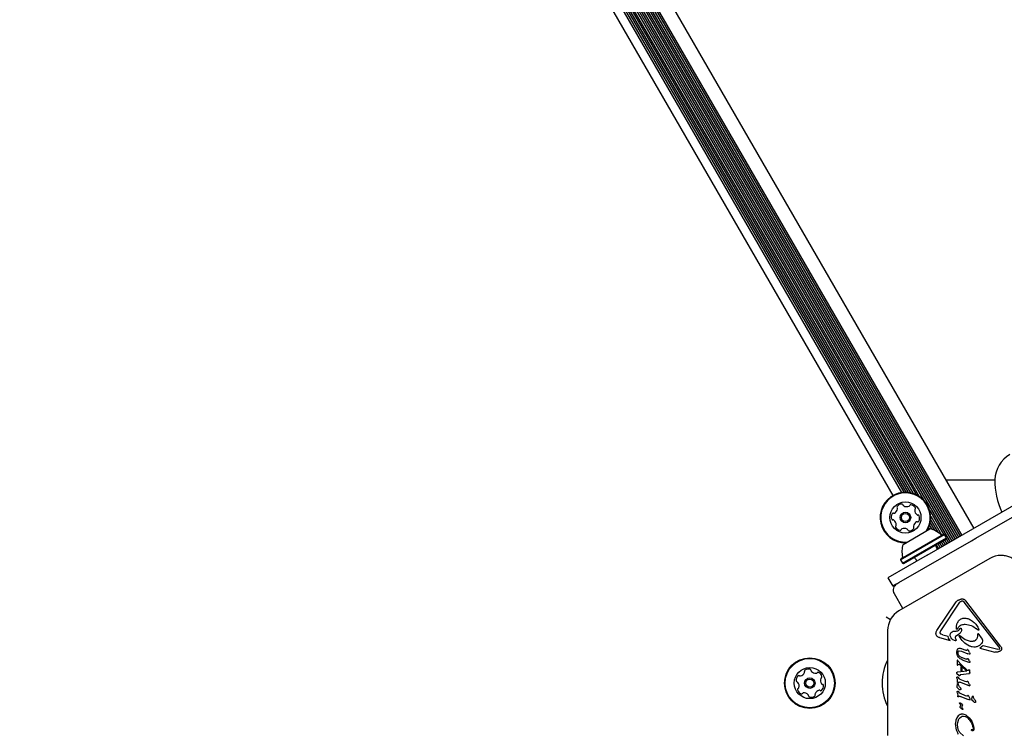
# Model space of a CAD drawing. Units: millimetres. Extents: x 413 to 1641, y 433 to 1547.
# Drawn here: x 692 to 733, y 846 to 876 of the extents above; entities that cross this region are included whole.
import ezdxf

# ---------------------------------------------------------------- set-up
doc = ezdxf.new("R2010")
doc.units = ezdxf.units.MM
doc.header["$LTSCALE"] = 100
doc.styles.add('SLDTEXTSTYLE0', font='TXT', dxfattribs={"width": 0.75})
doc.dimstyles.new('SLDDIMSTYLE4', dxfattribs={"dimtxt": 15.875, "dimasz": 8, "dimexe": 0, "dimexo": 0.0625, "dimgap": 3.96875, "dimtad": 2, "dimdec": 0, "dimrnd": 1e-09, "dimzin": 12, "dimdsep": 46, "dimtxsty": 'SLDTEXTSTYLE0', "dimblk1": 'DOT', "dimblk2": 'DOT', "dimsah": 1, "dimcen": 0.09, "dimse1": 1, "dimse2": 1, "dimadec": 0, "dimazin": 3, "dimtfac": 1, "dimtdec": 0, "dimtofl": 0, "dimtmove": 0, "dimatfit": 3, "dimldrblk": 'DOT', "dimfxl": 0, "dimfrac": 2, "dimtolj": 1, "dimtzin": 12, "dimarcsym": 0})

# ---------------------------------------------------------------- blocks, each defined once
blk = doc.blocks.new('_Dot')
at = {"color": 0, "linetype": 'ByBlock', "lineweight": -2}
blk.add_line((-0.5, 0), (-1, 0), dxfattribs=at)
at = {"color": 0, "linetype": 'ByBlock', "const_width": 0.5}
blk.add_lwpolyline([(-0.25, 0, 1), (0.25, 0, 1)], format="xyb", close=True, dxfattribs=at)
blk = doc.blocks.new('_D_10')
at = {"color": 7, "linetype": 'Continuous', "lineweight": 18}
blk.add_line((433.723, 645.328), (433.723, 1360.551), dxfattribs=at)
at = {"color": 7, "linetype": 'Continuous', "lineweight": 18, "xscale": 8, "yscale": 8}
for p, rotation in [((433.723, 1360.551, -261.01), 89.99999999999007), ((433.723, 645.328, -261.01), 269.9999999999901)]:
    blk.add_blockref('_Dot', p, dxfattribs=dict(at, rotation=rotation))
at = {"color": 7, "linetype": 'Continuous', "lineweight": 18, "insert": (413.259, 985.345), "char_height": 15.875, "attachment_point": 1, "rotation": 90, "style": 'SLDTEXTSTYLE0'}
blk.add_mtext('715', dxfattribs=at)

msp = doc.modelspace()

# ---------------------------------------------------------------- linework, layer by layer
at = {"color": 7, "linetype": 'Continuous', "lineweight": 25}
for p, q in [((702.499, 904.976), (731.549, 854.66)), ((703.005, 905.269), (732.055, 854.952)), ((702.013, 904.696), (731.063, 854.379)), ((702.083, 904.736), (731.133, 854.42)), ((702.151, 904.776), (731.201, 854.459)), ((702.221, 904.816), (731.271, 854.5)), ((702.29, 904.856), (731.34, 854.539)), ((702.36, 904.896), (731.41, 854.58)), ((702.428, 904.936), (731.478, 854.619)), ((702.962, 902.893), (729.952, 856.145)), ((702.998, 902.511), (729.64, 856.366)), ((703, 902.665), (729.774, 856.292)), ((702.87, 902.093), (729.213, 856.464)), ((702.912, 902.178), (729.308, 856.458)), ((702.949, 902.275), (729.411, 856.442)), ((702.978, 902.383), (729.519, 856.414)), ((702.473, 901.69), (728.666, 856.323)), ((702.77, 901.945), (729.035, 856.453)), ((702.821, 902.014), (729.121, 856.462)), ((732.937, 856.976), (730.887, 856.976)), ((730.107, 853.827), (733.922, 856.031)), ((730.212, 855.695), (730.784, 854.704)), ((732.134, 854.536), (734.16, 855.706)), ((730.228, 855.184), (730.41, 854.87)), ((730.248, 855.313), (730.546, 854.796)), ((730.25, 855.466), (730.707, 854.675)), ((729.094, 854.282), (730.219, 854.932)), ((730.12, 854.895), (730.129, 854.879)), ((730.162, 854.98), (730.197, 854.919)), ((730.199, 855.077), (730.294, 854.913)), ((728.921, 852.681), (731.952, 854.431)), ((728.993, 853.641), (730.825, 854.698)), ((729.002, 853.675), (730.791, 854.707)), ((729.078, 853.494), (730.91, 854.551)), ((729.112, 853.484), (730.901, 854.517)), ((730.547, 854.313), (730.647, 854.139)), ((730.617, 854.353), (730.717, 854.18)), ((730.685, 854.393), (730.785, 854.219)), ((730.756, 854.433), (730.856, 854.26)), ((730.825, 854.698), (730.791, 854.707)), ((730.824, 854.473), (730.924, 854.299)), ((730.91, 854.551), (730.825, 854.698)), ((730.894, 854.513), (730.994, 854.34)), ((730.901, 854.517), (730.91, 854.551)), ((731.952, 854.431), (732.134, 854.536)), ((730.54, 854.077), (730.48, 854.181)), ((730.483, 854.266), (730.579, 854.1)), ((730.107, 853.827), (728.461, 852.877)), ((732.726, 853.69), (728.923, 851.495)), ((729.002, 853.675), (728.993, 853.641)), ((728.993, 853.641), (729.078, 853.494)), ((729.078, 853.494), (729.112, 853.484)), ((729.613, 853.681), (729.673, 853.577)), ((728.461, 852.877), (728.661, 852.531)), ((728.834, 852.631), (728.921, 852.681)), ((728.834, 852.631), (728.661, 852.531)), ((728.724, 852.221), (729.074, 851.615)), ((730.51, 850.674), (731.313, 851.872)), ((730.672, 850.663), (731.475, 851.862)), ((731.509, 851.897), (731.548, 851.914)), ((733.109, 849.976), (731.652, 851.868)), ((733.176, 850.028), (731.719, 851.92)), ((729.09, 851.591), (729.074, 851.615)), ((728.393, 851.249), (728.574, 851.145)), ((728.448, 850.672), (728.448, 846.28)), ((731.327, 850.8), (731.327, 850.81)), ((731.335, 850.745), (731.327, 850.8)), ((731.365, 850.727), (731.365, 850.727)), ((731.366, 850.727), (731.365, 850.727)), ((731.463, 850.721), (731.485, 850.767)), ((731.541, 850.712), (731.541, 850.71)), ((731.672, 850.94), (731.698, 850.939)), ((732.238, 850.69), (732.169, 850.743)), ((732.249, 850.767), (732.265, 850.711)), ((732.265, 850.711), (732.266, 850.705)), ((730.621, 850.38), (731.069, 850.263)), ((730.65, 850.584), (730.65, 850.592)), ((730.76, 850.492), (730.691, 850.518)), ((730.76, 850.492), (730.98, 850.435)), ((731, 850.36), (730.98, 850.435)), ((731.069, 850.263), (731, 850.36)), ((731.292, 850.391), (731.292, 850.397)), ((731.304, 850.313), (731.292, 850.391)), ((731.304, 850.313), (731.311, 850.279)), ((731.311, 850.279), (731.311, 850.275)), ((731.335, 850.475), (731.446, 850.544)), ((731.466, 850.464), (731.698, 850.301)), ((732.215, 850.517), (732.213, 850.466)), ((732.378, 850.375), (732.279, 850.504)), ((732.416, 850.322), (732.378, 850.375)), ((732.425, 850.282), (732.425, 850.287)), ((731.344, 849.774), (731.376, 849.897)), ((731.344, 849.757), (731.344, 849.774)), ((731.393, 849.75), (731.398, 849.792)), ((731.447, 849.832), (731.544, 849.812)), ((731.54, 849.922), (731.713, 849.852)), ((731.544, 849.812), (731.806, 849.706)), ((731.75, 849.843), (731.713, 849.852)), ((731.791, 849.875), (731.77, 849.85)), ((731.815, 849.87), (731.83, 849.845)), ((731.877, 849.757), (731.83, 849.845)), ((732.308, 849.938), (732.94, 849.773)), ((732.441, 850.052), (733.053, 849.892)), ((733.111, 849.888), (733.053, 849.892)), ((733.109, 849.976), (733.135, 849.924)), ((733.135, 849.924), (733.136, 849.917)), ((733.219, 849.938), (733.22, 849.918)), ((731.353, 849.421), (731.353, 849.42)), ((731.353, 849.42), (731.353, 849.26)), ((731.399, 849.398), (731.368, 849.434)), ((731.368, 849.434), (731.368, 849.434)), ((731.419, 849.562), (731.377, 849.63)), ((731.506, 849.273), (731.399, 849.398)), ((731.494, 849.579), (731.739, 849.475)), ((731.568, 849.455), (731.828, 849.349)), ((731.772, 849.48), (731.785, 849.497)), ((731.863, 849.688), (731.806, 849.706)), ((731.82, 849.502), (731.835, 849.48)), ((731.878, 849.403), (731.835, 849.48)), ((731.877, 849.757), (731.892, 849.724)), ((731.878, 849.403), (731.892, 849.374)), ((731.894, 849.362), (731.891, 849.346)), ((731.892, 849.724), (731.894, 849.711)), ((731.892, 849.374), (731.894, 849.362)), ((733.025, 849.766), (732.94, 849.773)), ((731.353, 849.26), (731.356, 849.244)), ((731.353, 849.26), (731.353, 849.26)), ((731.356, 849.244), (731.356, 849.244)), ((731.363, 849.235), (731.375, 849.23)), ((731.38, 849.23), (731.392, 849.235)), ((731.391, 848.949), (731.759, 848.992)), ((731.392, 849.235), (731.449, 849.265)), ((731.449, 849.265), (731.726, 849.016)), ((731.506, 849.273), (731.777, 849.024)), ((731.519, 848.994), (731.519, 849.173)), ((731.519, 849.173), (731.566, 849.134)), ((731.519, 848.994), (731.566, 848.996)), ((731.566, 848.996), (731.566, 849.134)), ((731.726, 849.016), (731.777, 849.024)), ((731.813, 849.004), (731.759, 848.992)), ((731.83, 849.012), (731.813, 849.004)), ((731.869, 849.337), (731.828, 849.349)), ((731.845, 849.028), (731.83, 849.012)), ((731.881, 849.02), (731.885, 849.001)), ((731.885, 848.918), (731.885, 849.001)), ((731.344, 848.905), (731.344, 848.909)), ((731.348, 848.712), (731.348, 848.714)), ((731.353, 848.656), (731.348, 848.712)), ((731.353, 848.656), (731.365, 848.535)), ((731.415, 848.803), (731.365, 848.854)), ((731.37, 848.944), (731.391, 848.949)), ((731.441, 848.665), (731.41, 848.713)), ((731.697, 848.538), (731.478, 848.634)), ((731.517, 848.841), (731.852, 848.878)), ((731.747, 848.524), (731.697, 848.538)), ((731.765, 848.532), (731.785, 848.558)), ((731.81, 848.552), (731.825, 848.527)), ((731.867, 848.881), (731.852, 848.878)), ((731.877, 848.884), (731.867, 848.881)), ((731.867, 848.881), (731.867, 848.881)), ((731.882, 848.889), (731.882, 848.889)), ((731.885, 848.918), (731.885, 848.912)), ((731.885, 848.912), (731.885, 848.897)), ((731.353, 848.324), (731.355, 848.339)), ((731.355, 848.339), (731.372, 848.434)), ((731.368, 848.513), (731.365, 848.535)), ((731.412, 848.234), (731.367, 848.285)), ((731.372, 848.434), (731.377, 848.463)), ((731.393, 848.5), (731.423, 848.521)), ((731.395, 848.461), (731.399, 848.451)), ((731.399, 848.451), (731.403, 848.438)), ((731.414, 848.398), (731.403, 848.438)), ((731.498, 848.511), (731.801, 848.388)), ((731.508, 848.228), (731.509, 848.224)), ((731.858, 848.369), (731.801, 848.388)), ((731.881, 848.422), (731.825, 848.527)), ((731.889, 848.392), (731.889, 848.389)), ((731.364, 848.116), (731.364, 848.118)), ((731.369, 848.059), (731.364, 848.116)), ((731.369, 848.059), (731.38, 847.938)), ((731.383, 847.916), (731.38, 847.938)), ((731.409, 847.904), (731.438, 847.924)), ((731.457, 848.068), (731.425, 848.117)), ((731.712, 847.941), (731.494, 848.037)), ((731.513, 847.914), (731.816, 847.791)), ((731.763, 847.927), (731.712, 847.941)), ((731.801, 847.961), (731.781, 847.935)), ((731.873, 847.773), (731.816, 847.791)), ((731.841, 847.931), (731.825, 847.955)), ((731.896, 847.825), (731.841, 847.931)), ((731.905, 847.792), (731.905, 847.795)), ((731.976, 847.794), (731.978, 847.809)), ((731.978, 847.809), (732.001, 847.934)), ((732.036, 847.704), (731.99, 847.755)), ((732.018, 847.931), (732.022, 847.922)), ((732.022, 847.922), (732.026, 847.908)), ((732.038, 847.868), (732.026, 847.908)), ((731.466, 847.629), (731.463, 847.643)), ((731.463, 847.643), (731.463, 847.643)), ((731.473, 847.616), (731.466, 847.629)), ((731.473, 847.616), (731.483, 847.599)), ((731.484, 847.469), (731.485, 847.477)), ((731.485, 847.477), (731.49, 847.502)), ((731.494, 847.545), (731.49, 847.502)), ((731.493, 847.567), (731.494, 847.545)), ((731.541, 847.4), (731.493, 847.444)), ((731.584, 847.372), (731.541, 847.4)), ((731.568, 847.489), (731.575, 847.557)), ((731.569, 847.472), (731.568, 847.489)), ((731.569, 847.471), (731.569, 847.472)), ((731.576, 847.565), (731.575, 847.557)), ((731.591, 847.405), (731.597, 847.392)), ((732.132, 847.698), (732.132, 847.694)), ((731.3, 846.921), (731.285, 846.802)), ((731.341, 847.026), (731.3, 846.921)), ((731.404, 847.106), (731.341, 847.026)), ((731.383, 846.83), (731.41, 846.929)), ((731.483, 847.157), (731.404, 847.106)), ((731.457, 847.012), (731.525, 847.071)), ((731.617, 847.093), (731.698, 847.076)), ((731.734, 847.133), (731.866, 847.026)), ((731.866, 847.026), (731.968, 846.878)), ((731.285, 846.802), (731.285, 846.793)), ((731.331, 846.507), (731.285, 846.793)), ((731.406, 846.366), (731.331, 846.507)), ((731.374, 846.751), (731.383, 846.83)), ((731.375, 846.729), (731.374, 846.751)), ((731.405, 846.539), (731.375, 846.729)), ((731.953, 846.515), (731.949, 846.531)), ((732.026, 846.578), (732.027, 846.568)), ((732.056, 846.558), (732.056, 846.554)), ((731.621, 846.265), (731.473, 846.409))]:
    msp.add_line(p, q, dxfattribs=at)
at = {"color": 7, "linetype": 'Continuous', "lineweight": 25, "flags": 128}
for points in [[(731.367, 849.434), (731.367, 849.434), (731.368, 849.434)], [(731.883, 848.89), (731.883, 848.89), (731.882, 848.889)]]:
    msp.add_lwpolyline(points, dxfattribs=at)
at = {"color": 7, "linetype": 'Continuous', "lineweight": 25}
for centre, radius in [((729.195, 855.407), 0.65), ((729.195, 855.407), 0.22), ((729.195, 855.407), 0.17), ((725.193, 848.476), 1.058), ((725.193, 848.476), 1.032), ((725.193, 848.476), 0.65), ((725.193, 848.476), 0.22), ((725.193, 848.476), 0.17)]:
    msp.add_circle(centre, radius, dxfattribs=at)
for centre, radius, start, end in [((734.19, 856.955), 1.254, 120, 178.2499), ((735.836, 856.904), 2.9, 178.2499, 206.0455), ((729.195, 855.407), 1.058, 329.1056, 115.4598), ((729.195, 855.407), 1.033, 326.5069, 115.4598), ((729.195, 855.407), 1.058, 115.4598, 270.8944), ((729.195, 855.407), 1.032, 115.4598, 273.4931), ((729.047, 855.717), 0.252, 88.8947, 142.0249), ((729.051, 855.921), 0.0481, 10.4598, 88.8945), ((728.852, 855.434), 0.252, 148.8948, 202.0249), ((728.678, 855.539), 0.0481, 70.4598, 148.9005), ((728.71, 855.63), 0.0481, 250.4145, 298.8948), ((728.611, 855.808), 0.252, 298.9006, 352.0248), ((728.886, 855.843), 0.0481, 142.0251, 220.4633), ((728.813, 855.78), 0.0481, 352.0192, 40.4598), ((729.145, 855.938), 0.0481, 190.4564, 238.8948), ((729.251, 856.113), 0.252, 238.8786, 292.0339), ((729.327, 855.924), 0.0481, 292.0549, 340.4598), ((729.418, 855.892), 0.0481, 82.0192, 160.5052), ((729.389, 855.69), 0.252, 28.8948, 82.0248), ((729.63, 855.715), 0.0481, 130.4467, 178.8947), ((729.834, 855.711), 0.252, 178.9057, 232.0248), ((729.568, 855.789), 0.0481, 310.4598, 28.8607), ((728.663, 855.358), 0.0481, 202.059, 280.473), ((728.681, 855.263), 0.0481, 52.082, 100.4598), ((728.555, 855.103), 0.252, 358.8948, 52.0248), ((729.778, 855.006), 0.252, 118.9006, 172.0249), ((729.679, 855.184), 0.0481, 70.4598, 118.8947), ((729.709, 855.551), 0.0481, 232.0246, 280.4598), ((729.712, 855.275), 0.0481, 250.4145, 328.9005), ((729.726, 855.456), 0.0481, 22.0248, 100.4564), ((729.537, 855.38), 0.252, 328.8948, 22.0306), ((728.821, 855.026), 0.0481, 130.4633, 208.925), ((729, 855.124), 0.252, 208.8948, 262.0248), ((728.759, 855.099), 0.0481, 310.4598, 358.8948), ((728.971, 854.922), 0.0481, 262.0192, 340.4598), ((729.062, 854.89), 0.0481, 112.0249, 160.5052), ((729.138, 854.701), 0.252, 58.8947, 112.0191), ((729.244, 854.876), 0.0481, 10.4564, 58.9), ((729.338, 854.893), 0.0481, 190.4598, 268.8948), ((729.342, 855.097), 0.252, 268.8948, 322.0248), ((729.576, 855.034), 0.0481, 172.0197, 220.4633), ((729.503, 854.971), 0.0481, 322.0246, 40.4598), ((730.017, 853.983), 0.97, 46.5323, 77.9373), ((730.719, 854.724), 0.05, 226.5323, 300), ((730.017, 853.983), 0.97, 162.0627, 193.4677), ((730.549, 854.221), 0.08, 120, 210), ((729.024, 853.745), 0.05, 300, 13.4677), ((729.544, 853.641), 0.08, 30, 120), ((733.201, 852.868), 0.95, 90, 120), ((728.984, 852.371), 0.3, 120, 210), ((729.398, 850.672), 0.95, 120, 180), ((731.363, 850.738), 0.0119, 321.017, 342.3447), ((730.401, 848.476), 2.178, 153.74, 206.26), ((731.38, 849.421), 0.0264, 168.1642, 180.2867), ((731.365, 849.422), 0.0132, 120.0335, 141.0371), ((731.364, 849.429), 0.00635, 82.571, 104.8771), ((725.016, 848.979), 0.0481, 126.1358, 204.5498), ((724.928, 848.939), 0.0481, 336.1589, 24.5366), ((725.136, 848.815), 0.252, 72.9716, 126.1017), ((725.196, 849.01), 0.0481, 354.5366, 72.9773), ((725.291, 849), 0.0481, 174.4913, 222.9716), ((725.44, 849.139), 0.252, 222.9774, 276.1016), ((731.831, 849.001), 0.0543, 359.9927, 21.1883), ((724.871, 848.596), 0.252, 132.9716, 186.1016), ((724.668, 848.574), 0.0481, 186.096, 264.5366), ((724.732, 848.745), 0.0481, 54.5401, 133.0018), ((724.788, 848.824), 0.0481, 234.5366, 282.9716), ((724.742, 849.022), 0.252, 282.9716, 336.1016), ((725.462, 848.937), 0.0481, 276.096, 324.5366), ((725.54, 848.881), 0.0481, 66.102, 144.5401), ((725.458, 848.695), 0.252, 12.9715, 66.1017), ((725.891, 848.593), 0.252, 162.9554, 216.1107), ((725.696, 848.653), 0.0481, 114.5332, 162.9716), ((725.656, 848.74), 0.0481, 294.5366, 12.9713), ((731.859, 848.919), 0.0395, 282.3122, 297.088), ((724.659, 848.479), 0.0481, 36.1017, 84.582), ((724.729, 848.211), 0.0481, 114.5366, 192.9716), ((724.928, 848.257), 0.252, 192.9716, 246.1016), ((724.495, 848.359), 0.252, 342.9715, 36.0959), ((724.689, 848.299), 0.0481, 294.5332, 342.9768), ((725.644, 847.93), 0.252, 102.9826, 156.1016), ((725.598, 848.128), 0.0481, 54.5235, 102.9715), ((725.654, 848.207), 0.0481, 234.5366, 312.9375), ((725.515, 848.356), 0.252, 312.9716, 6.1016), ((725.726, 848.473), 0.0481, 216.1317, 264.5366), ((725.717, 848.377), 0.0481, 6.096, 84.582), ((731.867, 848.405), 0.0372, 262.1113, 282.8709), ((724.845, 848.071), 0.0481, 246.1014, 324.5366), ((724.924, 848.015), 0.0481, 96.0965, 144.5401), ((724.945, 847.813), 0.252, 42.9774, 96.1017), ((725.094, 847.951), 0.0481, 354.5366, 42.9715), ((725.19, 847.942), 0.0481, 174.4913, 252.9773), ((725.25, 848.137), 0.252, 252.9716, 306.1074), ((725.37, 847.972), 0.0481, 306.1016, 24.5332), ((725.457, 848.012), 0.0481, 156.1014, 204.5366), ((731.503, 847.352), 0.102, 22.7205, 30.8049)]:
    msp.add_arc(centre, radius, start, end, dxfattribs=at)
for points in [[(734.151, 852.868), (734.147, 852.93), (734.14, 853.054), (734.084, 853.234), (733.996, 853.399), (733.877, 853.544), (733.732, 853.663), (733.567, 853.751), (733.388, 853.807), (733.263, 853.814), (733.201, 853.818)], [(731.313, 851.872), (731.322, 851.884), (731.339, 851.907), (731.374, 851.933), (731.412, 851.953), (731.44, 851.959), (731.455, 851.962)], [(731.455, 851.962), (731.465, 851.969), (731.486, 851.983), (731.521, 851.996), (731.559, 852.001), (731.596, 851.999), (731.633, 851.989), (731.666, 851.972), (731.696, 851.949), (731.712, 851.929), (731.719, 851.92)], [(731.475, 851.862), (731.48, 851.869), (731.489, 851.882), (731.503, 851.892), (731.509, 851.897)], [(731.548, 851.914), (731.558, 851.915), (731.577, 851.917), (731.595, 851.91), (731.604, 851.907)], [(731.604, 851.907), (731.614, 851.902), (731.632, 851.891), (731.645, 851.876), (731.652, 851.868)], [(731.327, 850.81), (731.331, 850.859), (731.34, 850.957), (731.394, 851.039), (731.421, 851.081)], [(731.421, 851.081), (731.437, 851.098), (731.469, 851.133), (731.531, 851.169), (731.599, 851.193), (731.646, 851.196), (731.67, 851.197)], [(731.67, 851.197), (731.729, 851.189), (731.847, 851.173), (731.946, 851.107), (731.995, 851.075)], [(731.995, 851.075), (732.047, 851.031), (732.152, 850.945), (732.217, 850.826), (732.249, 850.767)], [(730.473, 850.562), (730.474, 850.582), (730.478, 850.623), (730.499, 850.657), (730.51, 850.674)], [(730.65, 850.592), (730.651, 850.604), (730.653, 850.63), (730.665, 850.652), (730.672, 850.663)], [(731.103, 850.593), (731.133, 850.613), (731.193, 850.652), (731.264, 850.656), (731.3, 850.657)], [(731.365, 850.727), (731.362, 850.726), (731.355, 850.726), (731.346, 850.73), (731.339, 850.736), (731.336, 850.742), (731.335, 850.745)], [(731.375, 850.734), (731.388, 850.764), (731.416, 850.822), (731.488, 850.888), (731.576, 850.933), (731.64, 850.937), (731.672, 850.94)], [(731.541, 850.71), (731.54, 850.693), (731.538, 850.66), (731.519, 850.613), (731.488, 850.572), (731.46, 850.553), (731.446, 850.544)], [(731.485, 850.767), (731.486, 850.768), (731.487, 850.771), (731.49, 850.774), (731.493, 850.776), (731.496, 850.778), (731.5, 850.779), (731.504, 850.779), (731.508, 850.778), (731.51, 850.777), (731.511, 850.776)], [(731.511, 850.776), (731.515, 850.774), (731.521, 850.771), (731.525, 850.764), (731.527, 850.761)], [(731.527, 850.761), (731.531, 850.754), (731.539, 850.738), (731.54, 850.721), (731.541, 850.712)], [(731.698, 850.939), (731.785, 850.927), (731.959, 850.904), (732.099, 850.797), (732.169, 850.743)], [(732.266, 850.705), (732.266, 850.704), (732.266, 850.7), (732.264, 850.696), (732.261, 850.692), (732.257, 850.689), (732.252, 850.687), (732.247, 850.687), (732.242, 850.687), (732.239, 850.689), (732.238, 850.69)], [(730.621, 850.38), (730.601, 850.387), (730.56, 850.399), (730.512, 850.443), (730.479, 850.499), (730.475, 850.541), (730.473, 850.562)], [(730.691, 850.518), (730.685, 850.522), (730.674, 850.53), (730.662, 850.546), (730.653, 850.564), (730.651, 850.578), (730.65, 850.584)], [(731.073, 850.432), (731.07, 850.446), (731.065, 850.474), (731.068, 850.516), (731.08, 850.558), (731.095, 850.581), (731.103, 850.593)], [(731.286, 850.251), (731.262, 850.256), (731.214, 850.267), (731.151, 850.308), (731.101, 850.363), (731.082, 850.409), (731.073, 850.432)], [(731.311, 850.275), (731.311, 850.272), (731.31, 850.265), (731.304, 850.257), (731.296, 850.251), (731.29, 850.251), (731.286, 850.251)], [(731.292, 850.397), (731.292, 850.404), (731.293, 850.42), (731.303, 850.442), (731.316, 850.461), (731.329, 850.47), (731.335, 850.475)], [(731.437, 850.448), (731.437, 850.45), (731.437, 850.454), (731.439, 850.458), (731.442, 850.462), (731.446, 850.466), (731.451, 850.467), (731.457, 850.468), (731.462, 850.467), (731.465, 850.465), (731.466, 850.464)], [(731.869, 850.028), (731.779, 850.08), (731.6, 850.184), (731.491, 850.36), (731.437, 850.448)], [(732.127, 850.266), (732.121, 850.26), (732.108, 850.249), (732.085, 850.237), (732.06, 850.229), (732.042, 850.228), (732.034, 850.227)], [(732.213, 850.466), (732.211, 850.447), (732.209, 850.41), (732.191, 850.357), (732.165, 850.307), (732.14, 850.28), (732.127, 850.266)], [(732.245, 850.533), (732.243, 850.534), (732.24, 850.535), (732.235, 850.536), (732.23, 850.535), (732.226, 850.533), (732.222, 850.53), (732.218, 850.526), (732.216, 850.522), (732.216, 850.519), (732.215, 850.517)], [(732.279, 850.504), (732.274, 850.51), (732.264, 850.522), (732.251, 850.529), (732.245, 850.533)], [(732.425, 850.282), (732.419, 850.247), (732.407, 850.177), (732.363, 850.121), (732.341, 850.093)], [(732.425, 850.287), (732.425, 850.293), (732.424, 850.305), (732.418, 850.316), (732.416, 850.322)], [(731.376, 849.897), (731.378, 849.9), (731.382, 849.908), (731.392, 849.918), (731.403, 849.925), (731.411, 849.928), (731.415, 849.929)], [(731.398, 849.792), (731.399, 849.798), (731.403, 849.809), (731.415, 849.821), (731.43, 849.83), (731.441, 849.831), (731.447, 849.832)], [(731.415, 849.929), (731.436, 849.933), (731.478, 849.941), (731.519, 849.929), (731.54, 849.922)], [(731.77, 849.85), (731.769, 849.849), (731.766, 849.847), (731.761, 849.845), (731.755, 849.843), (731.752, 849.843), (731.75, 849.843)], [(731.815, 849.87), (731.813, 849.871), (731.81, 849.874), (731.804, 849.877), (731.797, 849.877), (731.793, 849.876), (731.791, 849.875)], [(732.341, 850.093), (732.307, 850.067), (732.24, 850.015), (732.116, 849.98), (731.987, 849.98), (731.908, 850.012), (731.869, 850.028)], [(732.441, 850.052), (732.422, 850.029), (732.385, 849.984), (732.334, 849.954), (732.308, 849.938)], [(733.096, 849.801), (733.086, 849.792), (733.065, 849.774), (733.038, 849.769), (733.025, 849.766)], [(733.201, 849.854), (733.195, 849.846), (733.182, 849.83), (733.156, 849.814), (733.127, 849.803), (733.107, 849.802), (733.096, 849.801)], [(733.136, 849.917), (733.135, 849.913), (733.135, 849.906), (733.129, 849.898), (733.121, 849.891), (733.114, 849.889), (733.111, 849.888)], [(733.176, 850.028), (733.186, 850.014), (733.206, 849.987), (733.214, 849.955), (733.219, 849.938)], [(733.22, 849.918), (733.219, 849.907), (733.218, 849.884), (733.207, 849.864), (733.201, 849.854)], [(731.377, 849.63), (731.367, 849.651), (731.348, 849.691), (731.345, 849.735), (731.344, 849.757)], [(731.362, 849.435), (731.361, 849.434), (731.358, 849.434), (731.356, 849.432), (731.355, 849.431)], [(731.415, 849.657), (731.409, 849.672), (731.396, 849.702), (731.394, 849.734), (731.393, 849.75)], [(731.494, 849.579), (731.477, 849.589), (731.445, 849.609), (731.425, 849.641), (731.415, 849.657)], [(731.568, 849.455), (731.539, 849.467), (731.48, 849.49), (731.44, 849.538), (731.419, 849.562)], [(731.772, 849.48), (731.77, 849.478), (731.765, 849.474), (731.757, 849.472), (731.748, 849.472), (731.742, 849.474), (731.739, 849.475)], [(731.785, 849.497), (731.787, 849.499), (731.79, 849.504), (731.794, 849.507), (731.796, 849.508)], [(731.796, 849.508), (731.799, 849.509), (731.803, 849.51), (731.809, 849.509), (731.815, 849.507), (731.819, 849.504), (731.82, 849.502)], [(731.891, 849.694), (731.889, 849.693), (731.885, 849.689), (731.878, 849.686), (731.87, 849.685), (731.865, 849.687), (731.863, 849.688)], [(731.894, 849.711), (731.894, 849.708), (731.894, 849.702), (731.892, 849.697), (731.891, 849.694)], [(731.356, 849.244), (731.357, 849.242), (731.358, 849.239), (731.362, 849.236), (731.363, 849.235)], [(731.375, 849.23), (731.376, 849.23), (731.377, 849.23), (731.379, 849.23), (731.38, 849.23)], [(731.856, 849.038), (731.855, 849.037), (731.852, 849.037), (731.849, 849.034), (731.847, 849.032), (731.846, 849.03), (731.845, 849.028)], [(731.856, 849.038), (731.859, 849.037), (731.864, 849.037), (731.869, 849.034), (731.872, 849.032)], [(731.891, 849.346), (731.89, 849.345), (731.887, 849.341), (731.882, 849.338), (731.875, 849.336), (731.871, 849.337), (731.869, 849.337)], [(731.872, 849.032), (731.874, 849.031), (731.878, 849.027), (731.88, 849.023), (731.881, 849.02)], [(731.344, 848.909), (731.344, 848.912), (731.344, 848.917), (731.347, 848.924), (731.35, 848.93), (731.354, 848.933), (731.355, 848.935)], [(731.365, 848.854), (731.36, 848.862), (731.35, 848.877), (731.346, 848.895), (731.344, 848.905)], [(731.348, 848.714), (731.348, 848.716), (731.348, 848.719), (731.35, 848.723), (731.353, 848.727), (731.355, 848.729), (731.356, 848.73)], [(731.355, 848.935), (731.357, 848.937), (731.362, 848.941), (731.367, 848.943), (731.37, 848.944)], [(731.356, 848.73), (731.358, 848.731), (731.361, 848.732), (731.366, 848.733), (731.371, 848.734), (731.374, 848.733), (731.376, 848.733)], [(731.376, 848.733), (731.382, 848.731), (731.395, 848.727), (731.405, 848.718), (731.41, 848.713)], [(731.454, 848.783), (731.447, 848.785), (731.433, 848.79), (731.421, 848.798), (731.415, 848.803)], [(731.478, 848.634), (731.471, 848.638), (731.457, 848.645), (731.447, 848.658), (731.441, 848.665)], [(731.468, 848.787), (731.468, 848.786), (731.466, 848.784), (731.462, 848.783), (731.458, 848.782), (731.456, 848.782), (731.454, 848.783)], [(731.48, 848.808), (731.479, 848.805), (731.476, 848.797), (731.471, 848.79), (731.468, 848.787)], [(731.48, 848.808), (731.482, 848.813), (731.485, 848.821), (731.491, 848.827), (731.494, 848.83)], [(731.494, 848.83), (731.498, 848.833), (731.504, 848.838), (731.513, 848.84), (731.517, 848.841)], [(731.882, 848.889), (731.881, 848.888), (731.88, 848.886), (731.878, 848.885), (731.877, 848.884)], [(731.885, 848.897), (731.884, 848.896), (731.884, 848.893), (731.883, 848.89), (731.882, 848.889)], [(731.367, 848.285), (731.363, 848.291), (731.354, 848.303), (731.353, 848.317), (731.353, 848.324)], [(731.364, 848.118), (731.364, 848.119), (731.364, 848.122), (731.366, 848.127), (731.368, 848.131), (731.37, 848.133), (731.372, 848.134)], [(731.376, 848.502), (731.374, 848.504), (731.37, 848.507), (731.369, 848.511), (731.368, 848.513)], [(731.372, 848.134), (731.373, 848.134), (731.376, 848.136), (731.381, 848.137), (731.386, 848.137), (731.39, 848.136), (731.391, 848.136)], [(731.393, 848.5), (731.392, 848.5), (731.389, 848.498), (731.384, 848.498), (731.38, 848.499), (731.377, 848.501), (731.376, 848.502)], [(731.377, 848.463), (731.378, 848.464), (731.379, 848.465), (731.382, 848.466), (731.384, 848.466), (731.387, 848.466), (731.389, 848.466), (731.391, 848.464), (731.393, 848.463), (731.394, 848.461), (731.395, 848.461)], [(731.391, 848.136), (731.398, 848.134), (731.41, 848.13), (731.42, 848.121), (731.425, 848.117)], [(731.481, 848.194), (731.468, 848.198), (731.442, 848.206), (731.422, 848.224), (731.412, 848.234)], [(731.484, 848.293), (731.469, 848.309), (731.44, 848.34), (731.423, 848.378), (731.414, 848.398)], [(731.423, 848.521), (731.436, 848.523), (731.462, 848.526), (731.486, 848.516), (731.498, 848.511)], [(731.501, 848.2), (731.5, 848.199), (731.497, 848.196), (731.492, 848.194), (731.486, 848.193), (731.483, 848.194), (731.481, 848.194)], [(731.484, 848.293), (731.491, 848.283), (731.505, 848.264), (731.507, 848.24), (731.508, 848.228)], [(731.509, 848.224), (731.508, 848.219), (731.508, 848.211), (731.503, 848.204), (731.501, 848.2)], [(731.765, 848.532), (731.764, 848.531), (731.762, 848.528), (731.758, 848.525), (731.753, 848.524), (731.749, 848.524), (731.747, 848.524)], [(731.875, 848.369), (731.872, 848.369), (731.866, 848.368), (731.86, 848.369), (731.858, 848.369)], [(731.886, 848.376), (731.885, 848.376), (731.884, 848.374), (731.881, 848.372), (731.878, 848.37), (731.876, 848.37), (731.875, 848.369)], [(731.881, 848.422), (731.883, 848.417), (731.887, 848.408), (731.888, 848.397), (731.889, 848.392)], [(731.889, 848.389), (731.889, 848.386), (731.889, 848.382), (731.887, 848.378), (731.886, 848.376)], [(731.391, 847.905), (731.389, 847.907), (731.386, 847.91), (731.384, 847.914), (731.383, 847.916)], [(731.409, 847.904), (731.407, 847.903), (731.405, 847.902), (731.4, 847.902), (731.395, 847.903), (731.392, 847.904), (731.391, 847.905)], [(731.438, 847.924), (731.451, 847.926), (731.477, 847.93), (731.501, 847.919), (731.513, 847.914)], [(731.494, 848.037), (731.487, 848.041), (731.472, 848.049), (731.462, 848.062), (731.457, 848.068)], [(731.781, 847.935), (731.78, 847.934), (731.778, 847.931), (731.773, 847.929), (731.768, 847.927), (731.765, 847.927), (731.763, 847.927)], [(731.825, 847.955), (731.823, 847.957), (731.82, 847.96), (731.814, 847.962), (731.807, 847.963), (731.803, 847.961), (731.801, 847.961)], [(731.891, 847.773), (731.888, 847.772), (731.882, 847.771), (731.876, 847.772), (731.873, 847.773)], [(731.891, 847.773), (731.892, 847.773), (731.894, 847.773), (731.897, 847.775), (731.899, 847.777), (731.9, 847.779), (731.901, 847.78)], [(731.905, 847.795), (731.904, 847.8), (731.903, 847.811), (731.898, 847.82), (731.896, 847.825)], [(731.901, 847.78), (731.902, 847.782), (731.904, 847.785), (731.905, 847.79), (731.905, 847.792)], [(731.99, 847.755), (731.986, 847.761), (731.978, 847.773), (731.977, 847.787), (731.976, 847.794)], [(732.001, 847.934), (732.001, 847.934), (732.003, 847.935), (732.005, 847.936), (732.007, 847.937), (732.01, 847.937), (732.012, 847.936), (732.015, 847.935), (732.017, 847.933), (732.017, 847.932), (732.018, 847.931)], [(732.107, 847.764), (732.093, 847.779), (732.064, 847.81), (732.046, 847.849), (732.038, 847.868)], [(732.107, 847.764), (732.114, 847.754), (732.128, 847.734), (732.131, 847.71), (732.132, 847.698)], [(731.463, 847.643), (731.463, 847.644), (731.463, 847.645), (731.463, 847.647), (731.464, 847.648), (731.465, 847.649), (731.466, 847.65), (731.468, 847.651), (731.469, 847.651), (731.47, 847.651), (731.471, 847.651)], [(731.471, 847.651), (731.473, 847.651), (731.477, 847.651), (731.481, 847.649), (731.483, 847.648)], [(731.483, 847.648), (731.499, 847.64), (731.531, 847.623), (731.556, 847.596), (731.569, 847.583)], [(731.483, 847.599), (731.486, 847.594), (731.491, 847.584), (731.492, 847.573), (731.493, 847.567)], [(731.493, 847.444), (731.49, 847.448), (731.486, 847.455), (731.485, 847.464), (731.484, 847.469)], [(731.569, 847.583), (731.571, 847.58), (731.575, 847.575), (731.575, 847.568), (731.576, 847.565)], [(731.591, 847.405), (731.584, 847.415), (731.572, 847.435), (731.57, 847.459), (731.569, 847.471)], [(731.6, 847.382), (731.599, 847.381), (731.599, 847.379), (731.598, 847.377), (731.596, 847.374), (731.594, 847.373), (731.592, 847.371), (731.589, 847.371), (731.586, 847.371), (731.584, 847.372), (731.584, 847.372)], [(732.104, 847.664), (732.091, 847.668), (732.066, 847.677), (732.046, 847.695), (732.036, 847.704)], [(732.125, 847.671), (732.123, 847.669), (732.12, 847.667), (732.115, 847.664), (732.11, 847.663), (732.106, 847.664), (732.104, 847.664)], [(732.132, 847.694), (732.132, 847.69), (732.131, 847.681), (732.127, 847.674), (732.125, 847.671)], [(731.41, 846.929), (731.416, 846.944), (731.427, 846.974), (731.447, 847), (731.457, 847.012)], [(731.575, 847.175), (731.559, 847.174), (731.528, 847.173), (731.498, 847.162), (731.483, 847.157)], [(731.525, 847.071), (731.54, 847.078), (731.569, 847.093), (731.601, 847.093), (731.617, 847.093)], [(731.734, 847.133), (731.708, 847.145), (731.658, 847.168), (731.603, 847.172), (731.575, 847.175)], [(731.866, 846.953), (731.904, 846.895), (731.98, 846.78), (732.011, 846.645), (732.026, 846.578)], [(731.473, 846.409), (731.458, 846.429), (731.428, 846.468), (731.413, 846.515), (731.405, 846.539)], [(731.949, 846.531), (731.949, 846.532), (731.949, 846.533), (731.949, 846.535), (731.95, 846.537), (731.951, 846.538), (731.953, 846.539), (731.955, 846.54), (731.957, 846.54), (731.958, 846.54), (731.959, 846.54)], [(731.996, 846.481), (731.991, 846.482), (731.982, 846.485), (731.97, 846.492), (731.96, 846.502), (731.955, 846.511), (731.953, 846.515)], [(731.959, 846.54), (731.961, 846.539), (731.966, 846.538), (731.971, 846.535), (731.973, 846.534)], [(731.968, 846.878), (731.992, 846.827), (732.04, 846.726), (732.05, 846.614), (732.056, 846.558)], [(731.999, 846.526), (731.994, 846.526), (731.985, 846.526), (731.977, 846.531), (731.973, 846.534)], [(732.021, 846.484), (732.017, 846.483), (732.009, 846.48), (732, 846.481), (731.996, 846.481)], [(732.018, 846.538), (732.017, 846.536), (732.015, 846.533), (732.01, 846.529), (732.005, 846.526), (732.001, 846.526), (731.999, 846.526)], [(732.027, 846.568), (732.026, 846.563), (732.026, 846.552), (732.021, 846.542), (732.018, 846.538)], [(732.047, 846.51), (732.045, 846.507), (732.042, 846.502), (732.037, 846.495), (732.03, 846.489), (732.024, 846.486), (732.021, 846.484)], [(732.056, 846.554), (732.055, 846.546), (732.054, 846.531), (732.049, 846.517), (732.047, 846.51)], [(731.371, 846.333), (731.373, 846.337), (731.377, 846.344), (731.385, 846.353), (731.395, 846.361), (731.402, 846.364), (731.406, 846.366)]]:
    msp.add_open_spline(points, degree=3, dxfattribs=at)
for points, knots in [([(731.3, 850.657), (731.315, 850.657), (731.346, 850.655), (731.391, 850.668), (731.431, 850.689), (731.453, 850.711), (731.463, 850.721)], [0, 0, 0, 0, 0.251993, 0.502586, 0.752016, 1, 1, 1, 1]), ([(731.375, 850.734), (731.374, 850.733), (731.373, 850.731), (731.371, 850.729), (731.368, 850.727), (731.366, 850.727), (731.365, 850.727)], [0, 0, 0, 0, 0.254566, 0.508143, 0.753592, 1, 1, 1, 1]), ([(731.698, 850.301), (731.751, 850.279), (731.859, 850.236), (731.976, 850.23), (732.034, 850.227)], [0, 0, 0, 0, 0.498041, 1, 1, 1, 1]), ([(731.355, 849.431), (731.355, 849.429), (731.354, 849.426), (731.353, 849.422), (731.353, 849.42)], [0, 0, 0, 0, 0.5069938, 1, 1, 1, 1]), ([(731.368, 849.434), (731.368, 849.434), (731.367, 849.435), (731.365, 849.435), (731.364, 849.435), (731.363, 849.435), (731.362, 849.435)], [0, 0, 0, 0, 0.262029, 0.504996, 0.745338, 1, 1, 1, 1]), ([(731.785, 848.558), (731.787, 848.558), (731.792, 848.559), (731.798, 848.559), (731.805, 848.556), (731.808, 848.553), (731.81, 848.552)], [0, 0, 0, 0, 0.25079, 0.500068, 0.750798, 1, 1, 1, 1]), ([(731.597, 847.392), (731.598, 847.39), (731.599, 847.387), (731.599, 847.384), (731.6, 847.382)], [0, 0, 0, 0, 0.501814, 1, 1, 1, 1]), ([(731.866, 846.953), (731.843, 846.98), (731.796, 847.033), (731.73, 847.062), (731.698, 847.076)], [0, 0, 0, 0, 0.49914, 1, 1, 1, 1])]:
    msp.add_open_spline(points, degree=3, knots=knots, dxfattribs=at)

# ---------------------------------------------------------------- dimensions: what is measured, and where the dimension line sits
at = {"color": 7, "linetype": 'Continuous', "lineweight": 18}
dim = msp.add_linear_dim(base=(433.723, 1360.551), p1=(946.569, 645.328), p2=(1096.229, 1360.551), angle=90, dimstyle='SLDDIMSTYLE4', dxfattribs=at)
dim.commit()
dim.dimension.update_dxf_attribs({"geometry": '_D_10', "text_midpoint": (433.723, 1002.94), "dimtype": 160})

doc.saveas('drawing.dxf')
